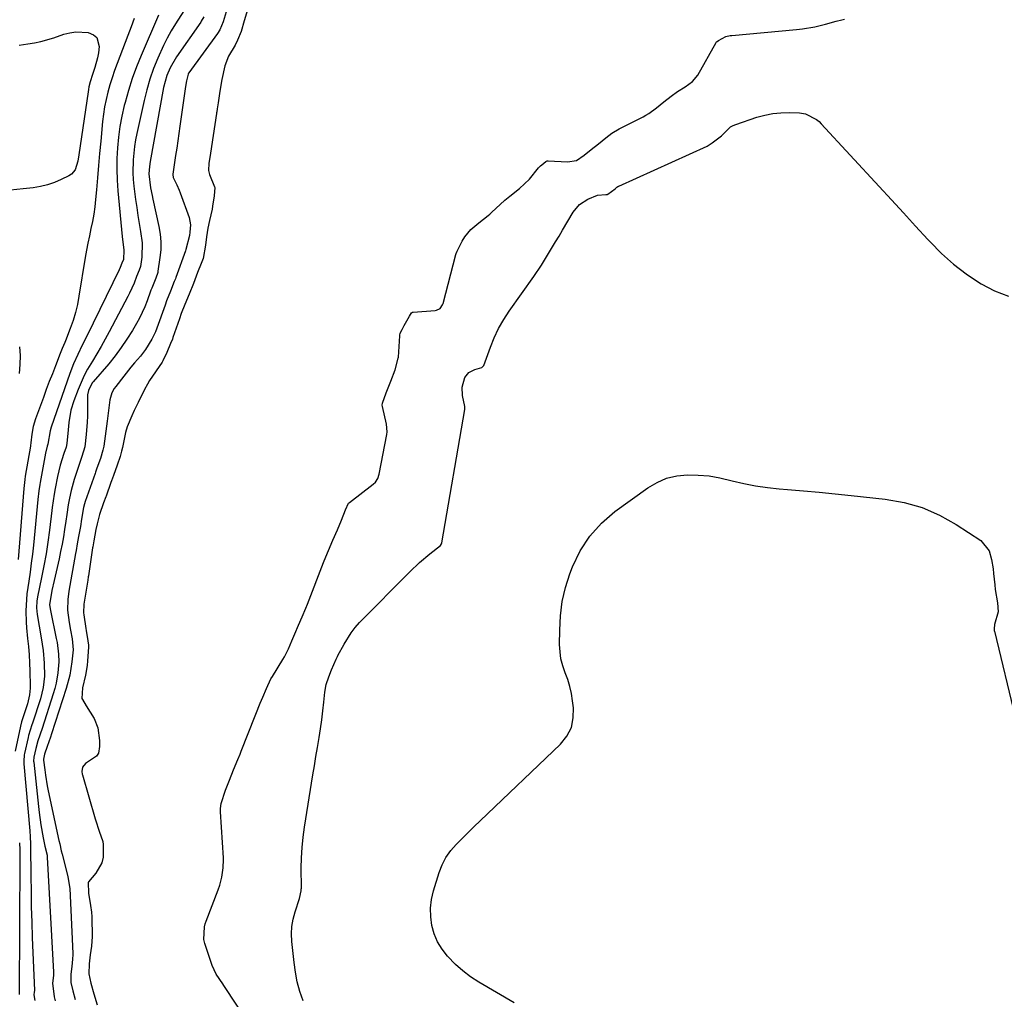
# Model space of a CAD drawing. Units: inches. Extents: x 1900802 to 1906136, y 469567 to 474907.
# Drawn here: x 1905112 to 1905455, y 472551 to 472892 of the extents above; entities that cross this region are included whole.
import ezdxf

# ---------------------------------------------------------------- set-up
doc = ezdxf.new("R2010")
doc.units = ezdxf.units.IN
doc.header["$MEASUREMENT"] = 0
for name, color, linetype in [('1', 7, 'Continuous'), ('7', 7, 'Continuous'), ('8', 7, 'Continuous')]:
    doc.layers.add(name, color=color, linetype=linetype)

msp = doc.modelspace()

# ---------------------------------------------------------------- linework, layer by layer
at = {"layer": '1', "color": 18}
for points in [[(1905191.32, 472895.75, 1824), (1905190.15, 472891.96, 1824), (1905189.02, 472888.18, 1824), (1905187.85, 472885.15, 1824), (1905186.93, 472883.46, 1824), (1905184.61, 472879.63, 1824), (1905183.33, 472876.25, 1824), (1905182.33, 472871.48, 1824), (1905181.67, 472867.41, 1824), (1905181.02, 472863.33, 1824), (1905180.7, 472861.3, 1824), (1905180.54, 472860.28, 1824), (1905180.49, 472859.94, 1824), (1905180.44, 472859.6, 1824), (1905178.73, 472848.18, 1824), (1905178.24, 472845, 1824), (1905177.83, 472842.36, 1824), (1905177.71, 472839.85, 1824), (1905178.04, 472838.41, 1824), (1905179.83, 472834.15, 1824), (1905179.89, 472833.92, 1824), (1905179.67, 472830.98, 1824), (1905179.11, 472827.33, 1824), (1905178.93, 472826.39, 1824), (1905178, 472822.4, 1824), (1905177.46, 472819.76, 1824), (1905177.01, 472816.64, 1824), (1905176.67, 472813.84, 1824), (1905175.79, 472809.19, 1824), (1905175.11, 472807.41, 1824), (1905173.89, 472804.29, 1824), (1905172.43, 472800.46, 1824), (1905170.98, 472796.77, 1824), (1905169.45, 472793.09, 1824), (1905168.22, 472789.99, 1824), (1905167.54, 472788.1, 1824), (1905165.31, 472781.64, 1824), (1905165.12, 472781.1, 1824), (1905164.49, 472779.51, 1824), (1905163.18, 472776.37, 1824), (1905161.83, 472773.46, 1824), (1905161.69, 472773.24, 1824), (1905161.54, 472773.02, 1824), (1905157.16, 472766.62, 1824), (1905156.4, 472765.44, 1824), (1905155.37, 472763.47, 1824), (1905153.24, 472758.95, 1824), (1905151.81, 472756.21, 1824), (1905150.96, 472754.33, 1824), (1905149.35, 472750.55, 1824), (1905148.8, 472748.49, 1824), (1905147.71, 472743.34, 1824), (1905147.43, 472742.09, 1824), (1905146.92, 472740.24, 1824), (1905145.87, 472737.17, 1824), (1905144.56, 472733.52, 1824), (1905143.9, 472731.69, 1824), (1905143.68, 472731.08, 1824), (1905142, 472726.43, 1824), (1905141.87, 472726.09, 1824), (1905141.14, 472724.06, 1824), (1905139.71, 472719.99, 1824), (1905138.87, 472716.72, 1824), (1905138.4, 472714.75, 1824), (1905137.69, 472710.86, 1824), (1905137.36, 472708.72, 1824), (1905137.31, 472708.36, 1824), (1905135.88, 472698.62, 1824), (1905135.82, 472698.24, 1824), (1905135.65, 472697.11, 1824), (1905134.98, 472692.92, 1824), (1905134.26, 472688.77, 1824), (1905134.14, 472685.71, 1824), (1905134.21, 472685.1, 1824), (1905134.9, 472680.32, 1824), (1905135.03, 472679.58, 1824), (1905135.64, 472676, 1824), (1905135.87, 472674.52, 1824), (1905135.91, 472673.78, 1824), (1905135.59, 472669.01, 1824), (1905135.39, 472667.35, 1824), (1905134.78, 472664.06, 1824), (1905133.83, 472659.56, 1824), (1905133.61, 472655.93, 1824), (1905133.75, 472655.54, 1824), (1905135.11, 472653.35, 1824), (1905136.51, 472651.18, 1824), (1905137.82, 472648.96, 1824), (1905139.08, 472645.68, 1824), (1905139.67, 472641.33, 1824), (1905139.68, 472639.13, 1824), (1905139.38, 472636.88, 1824), (1905138.71, 472635.83, 1824), (1905134.87, 472633.31, 1824), (1905133.78, 472632.01, 1824), (1905133.56, 472630.53, 1824), (1905133.69, 472629.58, 1824), (1905133.77, 472629.27, 1824), (1905138.25, 472613.98, 1824), (1905138.35, 472613.65, 1824), (1905139.63, 472609.72, 1824), (1905140.86, 472606.11, 1824), (1905141.01, 472605.1, 1824), (1905140.99, 472600.65, 1824), (1905140.53, 472598.61, 1824), (1905138.38, 472595.01, 1824), (1905135.84, 472592.08, 1824), (1905135.74, 472591.76, 1824), (1905135.84, 472588.13, 1824), (1905136.63, 472583.82, 1824), (1905136.94, 472581.44, 1824), (1905137.05, 472579.84, 1824), (1905137.07, 472579.04, 1824), (1905137.15, 472573.61, 1824), (1905137.15, 472573.05, 1824), (1905136.92, 472569.65, 1824), (1905136.5, 472566.57, 1824), (1905136.08, 472563.48, 1824), (1905136.02, 472560.01, 1824), (1905136.71, 472556.73, 1824), (1905137.78, 472553, 1824), (1905138.91, 472549.26, 1824)], [(1905293.78, 472841.82, 1824), (1905295.28, 472842.97, 1824), (1905295.73, 472843.16, 1824), (1905295.89, 472843.19, 1824), (1905296.05, 472843.19, 1824), (1905302.73, 472842.82, 1824), (1905305.89, 472843.3, 1824), (1905308.53, 472845.09, 1824), (1905311.04, 472847.11, 1824), (1905313.56, 472849.13, 1824), (1905316.09, 472851.15, 1824), (1905318.19, 472852.81, 1824), (1905320.77, 472854.37, 1824), (1905329.09, 472858.51, 1824), (1905330.12, 472859.05, 1824), (1905331.17, 472859.68, 1824), (1905333.78, 472861.62, 1824), (1905336.32, 472863.66, 1824), (1905338.87, 472865.69, 1824), (1905341.05, 472867.29, 1824), (1905343.73, 472869, 1824), (1905346.35, 472870.8, 1824), (1905348.13, 472873.04, 1824), (1905354.58, 472884.42, 1824), (1905354.68, 472884.56, 1824), (1905354.87, 472884.74, 1824), (1905355.4, 472885.09, 1824), (1905357.96, 472886.51, 1824), (1905359.42, 472886.8, 1824), (1905359.79, 472886.84, 1824), (1905359.91, 472886.86, 1824), (1905360.03, 472886.87, 1824), (1905382.61, 472888.88, 1824), (1905384.6, 472889.11, 1824), (1905388.93, 472889.87, 1824), (1905392.72, 472890.75, 1824), (1905396.35, 472891.76, 1824), (1905398.32, 472892.28, 1824), (1905399.3, 472892.51, 1824)], [(1905192.14, 472542.23, 1824), (1905183.09, 472555.98, 1824), (1905182.71, 472556.55, 1824), (1905180.39, 472559.9, 1824), (1905178.98, 472562.9, 1824), (1905177.72, 472566.73, 1824), (1905176.46, 472570.55, 1824), (1905176.06, 472572.02, 1824), (1905176.26, 472576.41, 1824), (1905176.52, 472577.41, 1824), (1905176.84, 472578.39, 1824), (1905181.09, 472589.31, 1824), (1905181.66, 472590.91, 1824), (1905182.34, 472593.64, 1824), (1905182.84, 472596.95, 1824), (1905182.93, 472599.8, 1824), (1905182.9, 472600.37, 1824), (1905181.89, 472616.42, 1824), (1905181.88, 472616.73, 1824), (1905181.89, 472617.64, 1824), (1905182.15, 472619.32, 1824), (1905183.59, 472624.02, 1824), (1905184.96, 472627.4, 1824), (1905186.43, 472631.05, 1824), (1905187.94, 472634.71, 1824), (1905188.72, 472636.56, 1824), (1905189.09, 472637.5, 1824), (1905193.9, 472649.87, 1824), (1905194.15, 472650.5, 1824), (1905195.75, 472654.29, 1824), (1905196.66, 472656.41, 1824), (1905197.92, 472659.35, 1824), (1905199.46, 472662.74, 1824), (1905199.94, 472663.57, 1824), (1905203.62, 472669.49, 1824), (1905204.16, 472670.39, 1824), (1905205.55, 472673.19, 1824), (1905206.78, 472676.04, 1824), (1905207.82, 472678.48, 1824), (1905209.08, 472681.42, 1824), (1905210.33, 472684.35, 1824), (1905211.57, 472687.31, 1824), (1905212.16, 472688.81, 1824), (1905217.77, 472703.23, 1824), (1905218.01, 472703.83, 1824), (1905219.52, 472707.43, 1824), (1905221.07, 472711.05, 1824), (1905222.62, 472714.67, 1824), (1905223.99, 472717.99, 1824), (1905225.39, 472721.61, 1824), (1905226.5, 472723.9, 1824), (1905226.84, 472724.22, 1824), (1905235.12, 472730.6, 1824), (1905235.86, 472731.29, 1824), (1905236.66, 472732.58, 1824), (1905237.13, 472734.02, 1824), (1905239.8, 472747.84, 1824), (1905239.92, 472748.73, 1824), (1905239.76, 472751.4, 1824), (1905238.29, 472757.55, 1824), (1905238.22, 472758.05, 1824), (1905238.3, 472758.79, 1824), (1905239.62, 472762.39, 1824), (1905241.17, 472766.42, 1824), (1905242.71, 472770.43, 1824), (1905243.81, 472774.44, 1824), (1905243.85, 472774.84, 1824), (1905244.3, 472782.2, 1824), (1905244.32, 472782.43, 1824), (1905244.49, 472783.11, 1824), (1905245.13, 472784.43, 1824), (1905245.91, 472785.85, 1824), (1905247.7, 472789.11, 1824), (1905248.37, 472790.17, 1824), (1905248.79, 472790.44, 1824), (1905248.96, 472790.47, 1824), (1905256.65, 472791.02, 1824), (1905257.14, 472791.11, 1824), (1905258.43, 472791.79, 1824), (1905259.27, 472793.01, 1824), (1905259.44, 472793.48, 1824), (1905263.92, 472810.58, 1824), (1905264, 472810.87, 1824), (1905264.3, 472811.72, 1824), (1905266.12, 472815.14, 1824), (1905267.06, 472816.75, 1824), (1905269.06, 472819.23, 1824), (1905271.88, 472821.59, 1824), (1905275.16, 472824.15, 1824), (1905275.73, 472824.64, 1824), (1905276, 472824.88, 1824), (1905276.26, 472825.13, 1824), (1905280.91, 472829.42, 1824), (1905282.63, 472830.89, 1824), (1905286.08, 472833.55, 1824), (1905289.57, 472836.84, 1824), (1905292.62, 472840.69, 1824), (1905292.9, 472841.01, 1824), (1905293.37, 472841.48, 1824), (1905293.78, 472841.82, 1824)]]:
    msp.add_polyline3d(points, dxfattribs=at)
at = {"layer": '7', "color": 18}
for points in [[(1905183.81, 472895.06, 1826), (1905182.78, 472891.61, 1826), (1905181.68, 472888.79, 1826), (1905180.88, 472887.53, 1826), (1905170.83, 472873.79, 1826), (1905170.74, 472873.65, 1826), (1905170.57, 472873.38, 1826), (1905170.02, 472871.02, 1826), (1905169.72, 472869.09, 1826), (1905167.74, 472855.3, 1826), (1905167.37, 472852.73, 1826), (1905166.99, 472850.15, 1826), (1905166.62, 472847.58, 1826), (1905166.24, 472845.01, 1826), (1905165.54, 472840.17, 1826), (1905165.51, 472840.02, 1826), (1905165.42, 472839.42, 1826), (1905165.26, 472838.37, 1826), (1905165.38, 472837.39, 1826), (1905166.69, 472834.82, 1826), (1905167.49, 472832.98, 1826), (1905167.85, 472832.04, 1826), (1905170.97, 472823.41, 1826), (1905171.42, 472820.93, 1826), (1905171.24, 472818.37, 1826), (1905171.04, 472817.14, 1826), (1905169.82, 472812.32, 1826), (1905169.63, 472811.78, 1826), (1905166.31, 472802.57, 1826), (1905166.14, 472802.08, 1826), (1905165.77, 472801.12, 1826), (1905164.42, 472797.77, 1826), (1905163.07, 472794.41, 1826), (1905162.54, 472792.93, 1826), (1905159.72, 472784.92, 1826), (1905159.2, 472783.6, 1826), (1905158, 472781.03, 1826), (1905155.74, 472777.41, 1826), (1905153.97, 472775.18, 1826), (1905151.93, 472772.81, 1826), (1905150.65, 472771.28, 1826), (1905148.16, 472768.17, 1826), (1905145.35, 472764.56, 1826), (1905144.86, 472763.86, 1826), (1905144.05, 472762.38, 1826), (1905143.27, 472759.95, 1826), (1905142.8, 472756.24, 1826), (1905142.35, 472752.51, 1826), (1905141.18, 472743.81, 1826), (1905141.1, 472743.32, 1826), (1905140.9, 472742.35, 1826), (1905140.01, 472739.48, 1826), (1905138.82, 472736.16, 1826), (1905138.31, 472734.74, 1826), (1905138.15, 472734.26, 1826), (1905134.72, 472724.49, 1826), (1905134.45, 472723.67, 1826), (1905134.12, 472722.43, 1826), (1905133.45, 472718.36, 1826), (1905133.04, 472715.77, 1826), (1905132.44, 472712.32, 1826), (1905131.96, 472709.77, 1826), (1905131.54, 472707.49, 1826), (1905131.34, 472706.35, 1826), (1905129.02, 472693.23, 1826), (1905128.65, 472690.42, 1826), (1905128.6, 472686.66, 1826), (1905129.17, 472682.38, 1826), (1905129.63, 472679.68, 1826), (1905130.2, 472676.73, 1826), (1905130.58, 472672.89, 1826), (1905130.13, 472668.68, 1826), (1905129.36, 472663.98, 1826), (1905128.13, 472659.38, 1826), (1905123, 472643.54, 1826), (1905122.64, 472642.43, 1826), (1905121.47, 472639.13, 1826), (1905120.55, 472636.49, 1826), (1905120.17, 472634.8, 1826), (1905120.19, 472634.46, 1826), (1905120.63, 472631.02, 1826), (1905120.89, 472629.19, 1826), (1905121.51, 472625.54, 1826), (1905121.87, 472623.73, 1826), (1905125.59, 472606.4, 1826), (1905125.85, 472605.23, 1826), (1905126.4, 472602.89, 1826), (1905126.69, 472601.72, 1826), (1905128.69, 472593.85, 1826), (1905129.31, 472590.28, 1826), (1905129.34, 472589.76, 1826), (1905130.39, 472567.1, 1826), (1905130.4, 472566.7, 1826), (1905130.35, 472565.09, 1826), (1905130.03, 472562.51, 1826), (1905129.67, 472559.87, 1826), (1905129.69, 472556.97, 1826), (1905130.38, 472554.14, 1826), (1905131.29, 472551.01, 1826)], [(1905160.25, 472893.92, 1832), (1905154.21, 472879.9, 1832), (1905152.6, 472875.89, 1832), (1905151.1, 472871.83, 1832), (1905149.8, 472867.71, 1832), (1905148.63, 472863.54, 1832), (1905148.33, 472862.4, 1832), (1905147.5, 472858.76, 1832), (1905146.81, 472855.09, 1832), (1905146.31, 472851.4, 1832), (1905145.94, 472847.68, 1832), (1905145.77, 472843.95, 1832), (1905145.73, 472840.21, 1832), (1905145.86, 472836.49, 1832), (1905146.12, 472832.76, 1832), (1905147.61, 472816.87, 1832), (1905148.19, 472812.02, 1832), (1905148.03, 472808.85, 1832), (1905147.54, 472807.53, 1832), (1905146.93, 472805.98, 1832), (1905146.56, 472805.19, 1832), (1905135.27, 472782.13, 1832), (1905133.71, 472778.93, 1832), (1905132.15, 472775.71, 1832), (1905130.7, 472772.46, 1832), (1905129.43, 472769.13, 1832), (1905122.89, 472750.36, 1832), (1905122.53, 472749.17, 1832), (1905121.72, 472744.43, 1832), (1905121.52, 472743.82, 1832), (1905120.91, 472741.3, 1832), (1905119.03, 472731.15, 1832), (1905118.91, 472730.41, 1832), (1905118.59, 472728.19, 1832), (1905118.27, 472725.21, 1832), (1905116.67, 472709.36, 1832), (1905116.33, 472706.2, 1832), (1905115.95, 472703.04, 1832), (1905115.53, 472699.88, 1832), (1905115.07, 472696.73, 1832), (1905114.44, 472692.39, 1832), (1905114.24, 472690.42, 1832), (1905114.04, 472686.48, 1832), (1905114.12, 472682.53, 1832), (1905114.26, 472680.56, 1832), (1905114.66, 472676.85, 1832), (1905114.96, 472674.01, 1832), (1905115.2, 472671.16, 1832), (1905115.35, 472668.31, 1832), (1905115.45, 472665.46, 1832), (1905115.54, 472660.31, 1832), (1905115.54, 472659.52, 1832), (1905115.33, 472657.16, 1832), (1905114.6, 472654.09, 1832), (1905113.03, 472649.21, 1832), (1905112.91, 472648.85, 1832), (1905112.57, 472647.76, 1832), (1905112.18, 472646.29, 1832), (1905110.28, 472637.51, 1832)], [(1905151.82, 472892.77, 1834), (1905150.72, 472889.79, 1834), (1905149.6, 472886.82, 1834), (1905145.88, 472877.06, 1834), (1905144.98, 472874.6, 1834), (1905144.13, 472872.13, 1834), (1905143.35, 472869.63, 1834), (1905142.61, 472867.12, 1834), (1905141.98, 472864.58, 1834), (1905141.45, 472862.03, 1834), (1905141.05, 472859.45, 1834), (1905140.74, 472856.86, 1834), (1905140.13, 472850.02, 1834), (1905139.75, 472845.78, 1834), (1905139.37, 472841.53, 1834), (1905139.01, 472837.29, 1834), (1905138.65, 472833.04, 1834), (1905138.36, 472829.67, 1834), (1905138.09, 472827.12, 1834), (1905137.74, 472824.58, 1834), (1905137.29, 472822.06, 1834), (1905136.75, 472819.55, 1834), (1905136.19, 472817.05, 1834), (1905135.66, 472814.54, 1834), (1905135.19, 472812.01, 1834), (1905134.75, 472809.48, 1834), (1905132.56, 472795.99, 1834), (1905132.01, 472793.14, 1834), (1905131.34, 472790.32, 1834), (1905130.49, 472787.55, 1834), (1905129.53, 472784.81, 1834), (1905127.85, 472780.49, 1834), (1905127.64, 472779.94, 1834), (1905126.73, 472777.75, 1834), (1905126.28, 472776.65, 1834), (1905126.06, 472776.1, 1834), (1905124.35, 472771.74, 1834), (1905123.28, 472769, 1834), (1905122.22, 472766.26, 1834), (1905121.18, 472763.52, 1834), (1905120.15, 472760.77, 1834), (1905117.36, 472753.32, 1834), (1905116.57, 472750.69, 1834), (1905116.12, 472747.98, 1834), (1905115.83, 472744.99, 1834), (1905115.73, 472744.05, 1834), (1905115.69, 472743.82, 1834), (1905113.87, 472733.29, 1834), (1905113.7, 472732.23, 1834), (1905113.45, 472730.09, 1834), (1905113.36, 472729.02, 1834), (1905111.35, 472704.37, 1834)], [(1905176.01, 472893.37, 1828), (1905175.19, 472891.78, 1828), (1905175, 472891.48, 1828), (1905166.5, 472879.4, 1828), (1905164.29, 472875.6, 1828), (1905163.17, 472872.9, 1828), (1905162.03, 472868.66, 1828), (1905157.37, 472842.9, 1828), (1905157.11, 472841.18, 1828), (1905156.92, 472838.59, 1828), (1905157.5, 472833.76, 1828), (1905158.01, 472831.14, 1828), (1905158.29, 472829.83, 1828), (1905160.39, 472820.34, 1828), (1905160.84, 472817.63, 1828), (1905161.09, 472814.91, 1828), (1905161.03, 472812.18, 1828), (1905160.78, 472809.45, 1828), (1905160.08, 472804.7, 1828), (1905160.02, 472804.33, 1828), (1905159.3, 472802.26, 1828), (1905157.91, 472798.83, 1828), (1905157.65, 472798.13, 1828), (1905157.52, 472797.78, 1828), (1905156.27, 472794.38, 1828), (1905155.47, 472792.35, 1828), (1905153.61, 472788.41, 1828), (1905152.56, 472786.5, 1828), (1905151.16, 472784.1, 1828), (1905149.28, 472781.07, 1828), (1905147.3, 472778.12, 1828), (1905145.16, 472775.27, 1828), (1905142.91, 472772.5, 1828), (1905137.55, 472766.25, 1828), (1905137.2, 472765.81, 1828), (1905135.89, 472763.17, 1828), (1905135.57, 472761.63, 1828), (1905135.52, 472760.84, 1828), (1905135.53, 472756.43, 1828), (1905135.5, 472754.28, 1828), (1905135.43, 472752.13, 1828), (1905135.11, 472747.85, 1828), (1905134.64, 472743.57, 1828), (1905133.57, 472740.16, 1828), (1905132.96, 472738.46, 1828), (1905132.73, 472737.78, 1828), (1905132.62, 472737.44, 1828), (1905130.91, 472732.18, 1828), (1905130.52, 472730.93, 1828), (1905129.82, 472728.4, 1828), (1905129.21, 472725.7, 1828), (1905128.79, 472723.41, 1828), (1905128.31, 472719.95, 1828), (1905127.98, 472717.64, 1828), (1905127.56, 472714.78, 1828), (1905127.14, 472712.2, 1828), (1905126.69, 472709.63, 1828), (1905126.17, 472707.08, 1828), (1905125.61, 472704.53, 1828), (1905123.87, 472697.03, 1828), (1905123.06, 472693.48, 1828), (1905122.26, 472688.56, 1828), (1905122.6, 472686.6, 1828), (1905124.67, 472676.8, 1828), (1905124.93, 472675.45, 1828), (1905125.48, 472671.36, 1828), (1905125.58, 472668.63, 1828), (1905125.25, 472664.89, 1828), (1905124.59, 472661.19, 1828), (1905124.13, 472659.37, 1828), (1905123.61, 472657.57, 1828), (1905119.68, 472645.45, 1828), (1905118.25, 472641.11, 1828), (1905117.51, 472638.47, 1828), (1905116.82, 472635.5, 1828), (1905116.77, 472634.07, 1828), (1905116.79, 472633.78, 1828), (1905118.43, 472618.31, 1828), (1905118.68, 472616.16, 1828), (1905119.29, 472611.86, 1828), (1905120.08, 472607.34, 1828), (1905120.66, 472604.5, 1828), (1905121.43, 472601.36, 1828), (1905121.48, 472601.02, 1828), (1905121.49, 472600.84, 1828), (1905121.5, 472600.67, 1828), (1905123.69, 472560.62, 1828), (1905123.68, 472559.41, 1828), (1905123.33, 472556.79, 1828), (1905123.92, 472551.98, 1828), (1905124.31, 472550.62, 1828)], [(1905111.69, 472883.49, 1836), (1905114.7, 472883.87, 1836), (1905117.03, 472884.24, 1836), (1905119.33, 472884.71, 1836), (1905123.84, 472886.03, 1836), (1905127.3, 472887.24, 1836), (1905129.38, 472887.78, 1836), (1905131.48, 472888.11, 1836), (1905135.75, 472887.87, 1836), (1905137.62, 472887.1, 1836), (1905138.8, 472886.11, 1836), (1905139.64, 472883.02, 1836), (1905139.35, 472880.73, 1836), (1905139.03, 472879.03, 1836), (1905138.09, 472875.69, 1836), (1905137.26, 472873.24, 1836), (1905136.47, 472870.68, 1836), (1905136.05, 472868.95, 1836), (1905135.88, 472868.07, 1836), (1905135.74, 472867.19, 1836), (1905132.55, 472845.25, 1836), (1905132.17, 472843.11, 1836), (1905131.21, 472840.05, 1836), (1905129.93, 472838.52, 1836), (1905129.06, 472837.94, 1836), (1905126.38, 472836.62, 1836), (1905124.03, 472835.61, 1836), (1905121.62, 472834.78, 1836), (1905119.14, 472834.2, 1836), (1905116.61, 472833.8, 1836), (1905113.09, 472833.43, 1836), (1905108.75, 472832.99, 1836)], [(1905210.64, 472550.62, 1826), (1905209.55, 472553.88, 1826), (1905208.63, 472557.19, 1826), (1905207.98, 472560.55, 1826), (1905207.5, 472563.96, 1826), (1905206.76, 472571.27, 1826), (1905206.66, 472573.89, 1826), (1905206.78, 472576.49, 1826), (1905207.22, 472579.05, 1826), (1905207.88, 472581.6, 1826), (1905209.41, 472586.27, 1826), (1905210, 472588.89, 1826), (1905210.03, 472589.48, 1826), (1905210.04, 472589.87, 1826), (1905210.04, 472590.07, 1826), (1905210.03, 472596.86, 1826), (1905210.11, 472600.44, 1826), (1905210.31, 472604.02, 1826), (1905210.68, 472607.58, 1826), (1905211.16, 472611.14, 1826), (1905214.08, 472629.26, 1826), (1905214.6, 472632.46, 1826), (1905215.12, 472635.66, 1826), (1905215.64, 472638.86, 1826), (1905216.21, 472642.32, 1826), (1905216.69, 472645.39, 1826), (1905217.13, 472648.47, 1826), (1905217.52, 472651.56, 1826), (1905217.87, 472654.65, 1826), (1905218.22, 472658.07, 1826), (1905218.71, 472660.8, 1826), (1905219.58, 472663.43, 1826), (1905220.6, 472665.88, 1826), (1905222.22, 472669.55, 1826), (1905222.62, 472670.49, 1826), (1905222.8, 472670.89, 1826), (1905224.91, 472674.88, 1826), (1905227.36, 472678.8, 1826), (1905228.8, 472680.6, 1826), (1905230.36, 472682.32, 1826), (1905247.82, 472700.02, 1826), (1905251.24, 472703.27, 1826), (1905254.86, 472706.29, 1826), (1905258.57, 472709.21, 1826), (1905258.91, 472709.79, 1826), (1905258.95, 472709.95, 1826), (1905258.99, 472710.11, 1826), (1905266.98, 472756.59, 1826), (1905267.01, 472757.18, 1826), (1905266.96, 472757.62, 1826), (1905266.18, 472761.41, 1826), (1905266.04, 472764.34, 1826), (1905267.02, 472767.65, 1826), (1905268.41, 472769.5, 1826), (1905270.48, 472770.54, 1826), (1905272.91, 472771.17, 1826), (1905273.42, 472771.6, 1826), (1905273.51, 472771.74, 1826), (1905273.58, 472771.89, 1826), (1905275.92, 472778.28, 1826), (1905277.27, 472781.57, 1826), (1905278.79, 472784.77, 1826), (1905280.56, 472787.85, 1826), (1905282.49, 472790.83, 1826), (1905291.01, 472802.94, 1826), (1905293.67, 472806.87, 1826), (1905296.18, 472810.88, 1826), (1905298.62, 472814.95, 1826), (1905299.83, 472816.98, 1826), (1905301.05, 472819.02, 1826), (1905304.75, 472825.25, 1826), (1905306.97, 472827.94, 1826), (1905309.9, 472829.85, 1826), (1905313.23, 472831.2, 1826), (1905316.13, 472831.41, 1826), (1905316.3, 472831.43, 1826), (1905316.47, 472831.45, 1826), (1905316.64, 472831.48, 1826), (1905316.7, 472831.49, 1826), (1905316.83, 472831.53, 1826), (1905319.36, 472833.47, 1826), (1905320.02, 472833.99, 1826), (1905320.35, 472834.19, 1826), (1905320.57, 472834.32, 1826), (1905320.69, 472834.37, 1826), (1905351.44, 472848.33, 1826), (1905353.16, 472849.48, 1826), (1905356.48, 472851.91, 1826), (1905359.58, 472854.96, 1826), (1905360.45, 472855.44, 1826), (1905361.37, 472855.84, 1826), (1905368.77, 472858.34, 1826), (1905371.53, 472859.11, 1826), (1905374.32, 472859.68, 1826), (1905377.16, 472859.94, 1826), (1905380.03, 472860.01, 1826), (1905383.6, 472859.89, 1826), (1905385.74, 472859.58, 1826), (1905389.59, 472857.59, 1826), (1905390.42, 472856.88, 1826), (1905391.2, 472856.11, 1826), (1905411.38, 472834.19, 1826), (1905415.61, 472829.59, 1826), (1905419.84, 472825, 1826), (1905424.07, 472820.4, 1826), (1905428.3, 472815.81, 1826), (1905429.11, 472814.93, 1826), (1905433.09, 472810.95, 1826), (1905437.26, 472807.21, 1826), (1905441.72, 472803.82, 1826), (1905446.37, 472800.66, 1826), (1905446.87, 472800.35, 1826), (1905451.54, 472797.93, 1826), (1905456.38, 472796.02, 1826)], [(1905111.87, 472778.43, 1836), (1905112.07, 472775.33, 1836), (1905112.01, 472772.22, 1836), (1905111.76, 472769.11, 1836)], [(1905284.14, 472549.96, 1828), (1905271.89, 472557.13, 1828), (1905269.03, 472558.99, 1828), (1905266.3, 472561, 1828), (1905263.76, 472563.25, 1828), (1905260.92, 472566.13, 1828), (1905259.05, 472568.55, 1828), (1905257.48, 472571.11, 1828), (1905256.34, 472573.9, 1828), (1905255.48, 472576.84, 1828), (1905255.1, 472579.88, 1828), (1905255.03, 472582.9, 1828), (1905255.41, 472585.9, 1828), (1905256.09, 472588.89, 1828), (1905258.07, 472595.32, 1828), (1905259.13, 472598.02, 1828), (1905260.42, 472600.57, 1828), (1905262.07, 472602.91, 1828), (1905263.96, 472605.1, 1828), (1905266.05, 472607.17, 1828), (1905268.14, 472609.24, 1828), (1905270.26, 472611.28, 1828), (1905272.38, 472613.32, 1828), (1905300.36, 472639.99, 1828), (1905302.55, 472642.79, 1828), (1905304.13, 472645.8, 1828), (1905304.8, 472649.13, 1828), (1905304.86, 472652.67, 1828), (1905304.56, 472655.09, 1828), (1905304.13, 472657.59, 1828), (1905303.58, 472660.06, 1828), (1905302.84, 472662.48, 1828), (1905301.96, 472664.87, 1828), (1905301.14, 472667.26, 1828), (1905300.51, 472669.68, 1828), (1905300.18, 472672.17, 1828), (1905300.03, 472674.69, 1828), (1905300.05, 472679.7, 1828), (1905300.33, 472684.71, 1828), (1905300.97, 472689.66, 1828), (1905302.12, 472694.51, 1828), (1905303.63, 472699.3, 1828), (1905304.54, 472701.72, 1828), (1905307.24, 472707.31, 1828), (1905310.5, 472712.47, 1828), (1905314.62, 472716.97, 1828), (1905319.32, 472721.04, 1828), (1905330.76, 472729.27, 1828), (1905333.97, 472731.15, 1828), (1905337.31, 472732.61, 1828), (1905340.86, 472733.43, 1828), (1905344.55, 472733.82, 1828), (1905348.33, 472733.71, 1828), (1905352.09, 472733.4, 1828), (1905355.81, 472732.78, 1828), (1905360.2, 472731.76, 1828), (1905364.24, 472730.79, 1828), (1905368.31, 472729.96, 1828), (1905372.42, 472729.36, 1828), (1905376.55, 472728.91, 1828), (1905379.39, 472728.68, 1828), (1905384.96, 472728.2, 1828), (1905390.52, 472727.71, 1828), (1905396.08, 472727.17, 1828), (1905401.65, 472726.61, 1828), (1905413.5, 472725.38, 1828), (1905420.05, 472724.22, 1828), (1905426.39, 472722.46, 1828), (1905432.42, 472719.8, 1828), (1905438.23, 472716.55, 1828), (1905446.77, 472710.92, 1828), (1905449.7, 472707.39, 1828), (1905450.54, 472704.29, 1828), (1905451.06, 472701.05, 1828), (1905451.25, 472699.42, 1828), (1905451.64, 472695.51, 1828), (1905451.82, 472693.92, 1828), (1905452.55, 472689.18, 1828), (1905452.82, 472686.06, 1828), (1905451.54, 472681.71, 1828), (1905451.38, 472680.12, 1828), (1905451.49, 472679.46, 1828), (1905451.52, 472679.33, 1828), (1905458.89, 472648.99, 1828)], [(1905111.85, 472605.59, 1832), (1905111.94, 472603.14, 1832), (1905111.95, 472601.91, 1832), (1905111.95, 472601.3, 1832), (1905111.95, 472600.68, 1832), (1905111.73, 472552.78, 1832)]]:
    msp.add_polyline3d(points, dxfattribs=at)
at = {"layer": '8', "color": 18}
msp.add_polyline3d([(1905169.12, 472895.43, 1830), (1905166.19, 472890.93, 1830), (1905164.68, 472888.45, 1830), (1905163.25, 472885.93, 1830), (1905161.96, 472883.34, 1830), (1905159.99, 472878.9, 1830), (1905158.58, 472875.28, 1830), (1905157.3, 472871.63, 1830), (1905156.22, 472867.91, 1830), (1905155.28, 472864.14, 1830), (1905152.75, 472852.69, 1830), (1905152.3, 472850.43, 1830), (1905151.93, 472848.16, 1830), (1905151.44, 472843.57, 1830), (1905151.35, 472838.97, 1830), (1905151.48, 472836.68, 1830), (1905151.71, 472834.38, 1830), (1905152.29, 472829.75, 1830), (1905152.67, 472826.94, 1830), (1905153.07, 472824.12, 1830), (1905153.52, 472821.32, 1830), (1905153.99, 472818.52, 1830), (1905154.6, 472814.56, 1830), (1905154.48, 472809.63, 1830), (1905153.97, 472806.34, 1830), (1905153.5, 472805.1, 1830), (1905152.59, 472802.83, 1830), (1905151.75, 472800.6, 1830), (1905150.2, 472797.03, 1830), (1905149.61, 472795.87, 1830), (1905143.13, 472783.65, 1830), (1905141.72, 472781.06, 1830), (1905140.28, 472778.5, 1830), (1905138.78, 472775.97, 1830), (1905137.25, 472773.45, 1830), (1905135.58, 472770.64, 1830), (1905134.36, 472768.35, 1830), (1905133.27, 472765.99, 1830), (1905132.27, 472763.58, 1830), (1905130.74, 472759.57, 1830), (1905129.73, 472756.28, 1830), (1905129.07, 472752, 1830), (1905128.81, 472749.43, 1830), (1905128.34, 472744.72, 1830), (1905128.06, 472743.48, 1830), (1905127.27, 472741.24, 1830), (1905126.05, 472737.15, 1830), (1905125.1, 472733.2, 1830), (1905124.23, 472729, 1830), (1905123.88, 472727.12, 1830), (1905123.26, 472722.37, 1830), (1905123.14, 472721.41, 1830), (1905122.29, 472714.52, 1830), (1905121.72, 472710.38, 1830), (1905121.09, 472706.25, 1830), (1905120.35, 472702.14, 1830), (1905119.55, 472698.03, 1830), (1905118.16, 472691.36, 1830), (1905117.91, 472689.83, 1830), (1905117.8, 472687.52, 1830), (1905118.02, 472685.21, 1830), (1905119.43, 472677, 1830), (1905120.06, 472672.59, 1830), (1905120.44, 472668.16, 1830), (1905120.55, 472663.72, 1830), (1905120.08, 472659.71, 1830), (1905119.1, 472655.8, 1830), (1905116.36, 472647.33, 1830), (1905116.16, 472646.71, 1830), (1905115.56, 472644.86, 1830), (1905115.02, 472642.99, 1830), (1905114.87, 472642.36, 1830), (1905113.61, 472636.79, 1830), (1905113.52, 472636.33, 1830), (1905113.34, 472634.02, 1830), (1905113.35, 472633.56, 1830), (1905113.38, 472633.1, 1830), (1905115.39, 472609.85, 1830), (1905115.56, 472607.7, 1830), (1905115.7, 472605.34, 1830), (1905115.71, 472604.72, 1830), (1905115.71, 472604.52, 1830), (1905115.71, 472604.31, 1830), (1905115.79, 472594.02, 1830), (1905115.86, 472588.67, 1830), (1905115.96, 472583.32, 1830), (1905116.11, 472577.97, 1830), (1905116.3, 472572.62, 1830), (1905117.01, 472554.15, 1830), (1905116.99, 472553.65, 1830), (1905116.87, 472552.73, 1830), (1905117.22, 472550.69, 1830)], dxfattribs=at)

doc.saveas('drawing.dxf')
